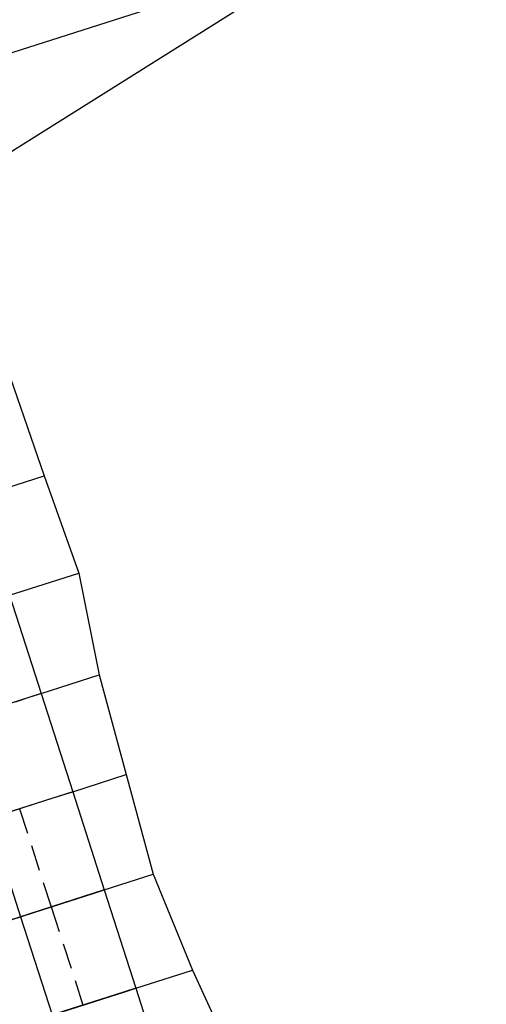
# Model space of a CAD drawing. Units: metres. Extents: x 304705 to 391068, y 8661297 to 8715362.
# Drawn here: x 348040 to 348044, y 8672746 to 8672755 of the extents above; entities that cross this region are included whole.
import ezdxf

# ---------------------------------------------------------------- set-up
doc = ezdxf.new("R2010")
doc.units = ezdxf.units.M
doc.linetypes.add('HIDDEN', pattern=[0.375, 0.25, -0.125])
for name, color, linetype in [('C-ROAD-CORR', 5, 'Continuous'), ('C-TOPO-FEAT', 94, 'Continuous'), ('V-CTRL-NODE-KNOW', 92, 'Continuous')]:
    doc.layers.add(name, color=color, linetype=linetype)

msp = doc.modelspace()

# ---------------------------------------------------------------- linework, layer by layer
at = {"layer": 'C-ROAD-CORR', "color": 11, "linetype": 'Continuous', "lineweight": -3}
for p, q in [((348042.7565, 8672756.0018), (348039.3385, 8672753.857)), ((348039.6342, 8672751.8517), (348039.9605, 8672750.9061)), ((348039.3194, 8672750.7008, 3051.5977), (348039.9605, 8672750.9061, 3055.6367)), ((348039.9605, 8672750.9061), (348040.2939, 8672749.9629)), ((348039.6249, 8672749.7486, 3051.5071), (348040.2939, 8672749.9629, 3055.7223)), ((348040.2939, 8672749.9629), (348040.493, 8672748.9766)), ((348039.6249, 8672749.7486), (348039.9303, 8672748.7964)), ((348039.9303, 8672748.7964, 3051.4165), (348040.493, 8672748.9766, 3054.9618)), ((348040.493, 8672748.9766), (348040.754, 8672748.0102)), ((348039.8239, 8672748.7623, 3051.4165), (348039.9303, 8672748.7964, 3051.4165)), ((348039.9303, 8672748.7964), (348040.2358, 8672747.8442)), ((348039.7293, 8672748.732, 3050.9942), (348038.8085, 8672748.4371, 3051.3165)), ((348039.681, 8672748.7165, 3051.1165), (348039.8239, 8672748.7623, 3051.4165)), ((348040.2358, 8672747.8442, 3051.326), (348040.754, 8672748.0102, 3054.5912)), ((348040.754, 8672748.0102), (348041.0151, 8672747.0438)), ((348040.1293, 8672747.8101, 3051.326), (348040.2358, 8672747.8442, 3051.326)), ((348040.2358, 8672747.8442), (348040.5413, 8672746.892)), ((348040.0348, 8672747.7798, 3050.9037), (348039.1139, 8672747.4849, 3051.226)), ((348039.1294, 8672747.4898, 3051.326), (348039.9865, 8672747.7643, 3051.026)), ((348039.9865, 8672747.7643, 3051.026), (348040.1293, 8672747.8101, 3051.326)), ((348040.5413, 8672746.892, 3051.2354), (348041.0151, 8672747.0438, 3054.2205)), ((348041.0151, 8672747.0438), (348041.3976, 8672746.1162)), ((348040.4348, 8672746.8579, 3051.2354), (348040.5413, 8672746.892, 3051.2354)), ((348040.5413, 8672746.892), (348040.8468, 8672745.9398)), ((348040.3402, 8672746.8276, 3050.8131), (348039.4194, 8672746.5327, 3051.1354)), ((348039.4348, 8672746.5376, 3051.2354), (348040.292, 8672746.8121, 3050.9354)), ((348040.292, 8672746.8121, 3050.9354), (348040.4348, 8672746.8579, 3051.2354)), ((348039.2866, 8672746.4901, 3051.3392), (348040.028, 8672746.7276, 3050.8202)), ((348040.8468, 8672745.9398, 3051.1448), (348041.3976, 8672746.1162, 3054.6155)), ((348041.3976, 8672746.1162), (348041.8155, 8672745.2)), ((348040.7403, 8672745.9057, 3051.1448), (348040.8468, 8672745.9398, 3051.1448)), ((348040.8468, 8672745.9398), (348041.1522, 8672744.9876)), ((348040.6457, 8672745.8754, 3050.7225), (348039.7249, 8672745.5805, 3051.0448)), ((348039.7403, 8672745.5854, 3051.1448), (348040.5974, 8672745.8599, 3050.8448)), ((348040.5974, 8672745.8599, 3050.8448), (348040.7403, 8672745.9057, 3051.1448))]:
    msp.add_line(p, q, dxfattribs=at)
at = {"layer": 'C-ROAD-CORR', "color": 1, "linetype": 'Continuous', "lineweight": -3}
for p, q in [((348042.7565, 8672756.0018), (348039.3385, 8672753.857)), ((348039.6342, 8672751.8517), (348039.9605, 8672750.9061)), ((348039.9605, 8672750.9061), (348040.2939, 8672749.9629)), ((348040.2939, 8672749.9629), (348040.493, 8672748.9766)), ((348039.6249, 8672749.7486), (348039.9303, 8672748.7964)), ((348040.493, 8672748.9766), (348040.754, 8672748.0102)), ((348039.9303, 8672748.7964), (348040.2358, 8672747.8442)), ((348040.754, 8672748.0102), (348041.0151, 8672747.0438)), ((348040.2358, 8672747.8442), (348040.5413, 8672746.892)), ((348041.0151, 8672747.0438), (348041.3976, 8672746.1162)), ((348040.5413, 8672746.892), (348040.8468, 8672745.9398)), ((348041.3976, 8672746.1162), (348041.8155, 8672745.2)), ((348040.8468, 8672745.9398), (348041.1522, 8672744.9876))]:
    msp.add_line(p, q, dxfattribs=at)
at = {"layer": 'C-ROAD-CORR', "color": 161, "linetype": 'Continuous', "lineweight": -3}
for p, q in [((348039.2086, 8672754.8655, 3058.96), (348042.0656, 8672755.7806, 3058.9)), ((348039.3194, 8672750.7008, 3051.5977), (348039.9605, 8672750.9061, 3055.6367)), ((348039.6249, 8672749.7486, 3051.5071), (348040.2939, 8672749.9629, 3055.7223)), ((348039.9303, 8672748.7964, 3051.4165), (348040.493, 8672748.9766, 3054.9618)), ((348039.9303, 8672748.7964, 3051.4165), (348039.7293, 8672748.732, 3050.9942)), ((348040.2358, 8672747.8442, 3051.326), (348040.754, 8672748.0102, 3054.5912)), ((348040.2358, 8672747.8442, 3051.326), (348040.0348, 8672747.7798, 3050.9037)), ((348040.5413, 8672746.892, 3051.2354), (348041.0151, 8672747.0438, 3054.2205)), ((348040.5413, 8672746.892, 3051.2354), (348040.3402, 8672746.8276, 3050.8131)), ((348039.2866, 8672746.4901, 3051.3392), (348040.028, 8672746.7276, 3050.8202)), ((348040.8468, 8672745.9398, 3051.1448), (348041.3976, 8672746.1162, 3054.6155)), ((348040.8468, 8672745.9398, 3051.1448), (348040.6457, 8672745.8754, 3050.7225))]:
    msp.add_line(p, q, dxfattribs=at)
at = {"layer": 'C-ROAD-CORR', "color": 6, "linetype": 'Continuous', "lineweight": -3}
for p, q in [((348039.2086, 8672754.8655, 3058.96), (348042.0656, 8672755.7806, 3058.9)), ((348039.3194, 8672750.7008, 3051.5977), (348039.9605, 8672750.9061, 3055.6367)), ((348039.6249, 8672749.7486, 3051.5071), (348040.2939, 8672749.9629, 3055.7223)), ((348039.9303, 8672748.7964, 3051.4165), (348040.493, 8672748.9766, 3054.9618)), ((348039.9303, 8672748.7964, 3051.4165), (348039.7293, 8672748.732, 3050.9942)), ((348040.2358, 8672747.8442, 3051.326), (348040.754, 8672748.0102, 3054.5912)), ((348040.2358, 8672747.8442, 3051.326), (348040.0348, 8672747.7798, 3050.9037)), ((348040.5413, 8672746.892, 3051.2354), (348041.0151, 8672747.0438, 3054.2205)), ((348040.5413, 8672746.892, 3051.2354), (348040.3402, 8672746.8276, 3050.8131)), ((348039.2866, 8672746.4901, 3050.8392), (348040.028, 8672746.7276, 3050.8202)), ((348040.8468, 8672745.9398, 3051.1448), (348041.3976, 8672746.1162, 3054.6155)), ((348040.8468, 8672745.9398, 3051.1448), (348040.6457, 8672745.8754, 3050.7225))]:
    msp.add_line(p, q, dxfattribs=at)
at = {"layer": 'C-ROAD-CORR', "color": 20, "linetype": 'Continuous', "lineweight": -3}
for p, q in [((348039.3194, 8672750.7008, 3051.5977), (348039.9605, 8672750.9061, 3055.6367)), ((348039.6249, 8672749.7486, 3051.5071), (348040.2939, 8672749.9629, 3055.7223)), ((348039.9303, 8672748.7964, 3051.4165), (348040.493, 8672748.9766, 3054.9618)), ((348040.2358, 8672747.8442, 3051.326), (348040.754, 8672748.0102, 3054.5912)), ((348040.5413, 8672746.892, 3051.2354), (348041.0151, 8672747.0438, 3054.2205)), ((348040.8468, 8672745.9398, 3051.1448), (348041.3976, 8672746.1162, 3054.6155))]:
    msp.add_line(p, q, dxfattribs=at)
at = {"layer": 'C-ROAD-CORR', "color": 41, "linetype": 'HIDDEN', "lineweight": -3}
for p, q in [((348039.7207, 8672747.6792), (348040.028, 8672746.7276)), ((348040.028, 8672746.7276), (348040.3352, 8672745.776))]:
    msp.add_line(p, q, dxfattribs=at)
at = {"layer": 'C-ROAD-CORR', "color": 41, "linetype": 'Continuous', "lineweight": -3}
msp.add_line((348039.2866, 8672746.4901, 3050.8392), (348040.028, 8672746.7276, 3050.8202), dxfattribs=at)
at = {"layer": 'C-ROAD-CORR', "color": 35, "linetype": 'Continuous', "lineweight": -3}
for p, q in [((348039.7314, 8672746.6326, 3051.0278), (348040.028, 8672746.7276, 3050.8202)), ((348039.2885, 8672746.4907, 3051.0392), (348039.7314, 8672746.6326, 3051.0278))]:
    msp.add_line(p, q, dxfattribs=at)
at = {"layer": 'C-ROAD-CORR', "color": 25, "linetype": 'Continuous', "lineweight": -3}
msp.add_line((348039.4348, 8672746.5376, 3051.2354), (348039.7314, 8672746.6326, 3051.0278), dxfattribs=at)
at = {"layer": 'C-TOPO-FEAT', "color": 94, "linetype": 'Continuous', "lineweight": -3}
for p, q in [((348039.425, 8672747.5845), (348039.7314, 8672746.6326)), ((348039.7314, 8672746.6326), (348040.0378, 8672745.6807))]:
    msp.add_line(p, q, dxfattribs=at)
at = {"layer": 'V-CTRL-NODE-KNOW', "color": 3, "flags": 128}
msp.add_lwpolyline([(348092.1799, 8672771.4136), (348071.6683, 8672970.8264), (348116.0532, 8672751.9505, -0.946509), (348043.5883, 8672733.0593), (348032.576, 8672767.4417)], format="xyb", dxfattribs=at)

doc.saveas('drawing.dxf')
